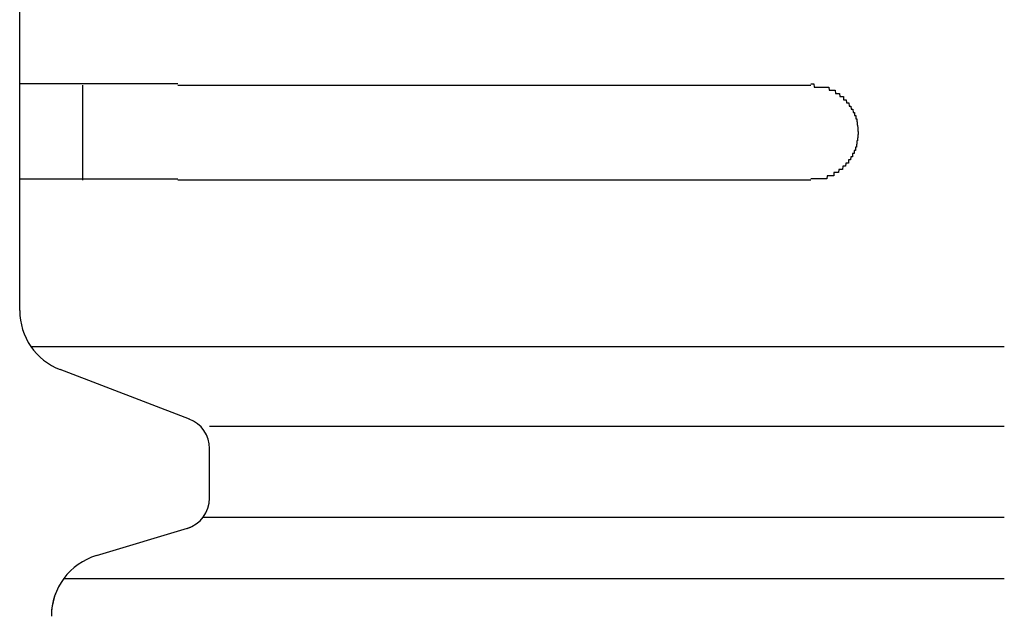
# Model space of a CAD drawing. Extents: x 543 to 20719, y 184 to 14052.
# Drawn here: x 1537 to 1569, y 13057 to 13076 of the extents above; entities that cross this region are included whole.
import ezdxf

# ---------------------------------------------------------------- set-up
doc = ezdxf.new("R2010")
doc.units = 0
doc.header["$LTSCALE"] = 50
doc.header["$MEASUREMENT"] = 0
doc.layers.add('鼻隠し前コーナー樹脂', color=4, linetype='CONTINUOUS')

msp = doc.modelspace()

# ---------------------------------------------------------------- linework, layer by layer
at = {"layer": '鼻隠し前コーナー樹脂', "linetype": 'Continuous'}
for p, q in [((1537.5, 13074.061), (1537.5, 13077.561)), ((1537.5, 13072.561), (1537.5, 13074.061)), ((1539.5, 13071.061), (1539.5, 13074.061)), ((1542.5, 13074.061), (1562.5, 13074.061)), ((1537.5, 13071.061), (1537.5, 13072.561)), ((1537.5, 13067.003), (1537.5, 13071.061)), ((1562.5, 13071.061), (1542.5, 13071.061)), ((1537.5, 13066.936), (1537.5, 13067.003)), ((1537.852, 13065.803), (1568.616, 13065.803)), ((1542.865, 13063.505), (1538.784, 13065.069)), ((1543.5, 13063.277), (1568.616, 13063.277)), ((1543.5, 13061.005), (1543.5, 13062.573)), ((1543.302, 13060.408), (1568.616, 13060.408)), ((1539.925, 13059.189), (1542.907, 13060.083)), ((1538.895, 13058.467), (1568.616, 13058.467))]:
    msp.add_line(p, q, dxfattribs=at)
at = {"layer": '鼻隠し前コーナー樹脂'}
for points in [[(1542.5, 13074.1, 0), (1542.48, 13074.1, 0), (1542.46, 13074.1, 0), (1542.44, 13074.1, 0), (1542.42, 13074.1, 0), (1542.4, 13074.1, 0), (1542.38, 13074.1, 0), (1542.36, 13074.1, 0), (1542.34, 13074.1, 0), (1542.32, 13074.1, 0), (1542.29, 13074.1, 0), (1542.27, 13074.1, 0), (1542.25, 13074.1, 0), (1542.23, 13074.1, 0), (1542.21, 13074.1, 0), (1542.19, 13074.1, 0), (1542.17, 13074.1, 0), (1542.15, 13074.1, 0), (1542.13, 13074.1, 0), (1542.11, 13074.1, 0), (1542.09, 13074.1, 0), (1542.07, 13074.1, 0), (1542.05, 13074.1, 0), (1542.03, 13074.1, 0), (1542.01, 13074.1, 0), (1541.99, 13074.1, 0), (1541.97, 13074.1, 0), (1541.95, 13074.1, 0), (1541.93, 13074.1, 0), (1541.91, 13074.1, 0), (1541.89, 13074.1, 0), (1541.87, 13074.1, 0), (1541.84, 13074.1, 0), (1541.82, 13074.1, 0), (1541.8, 13074.1, 0), (1541.78, 13074.1, 0), (1541.76, 13074.1, 0), (1541.74, 13074.1, 0), (1541.72, 13074.1, 0), (1541.7, 13074.1, 0), (1541.68, 13074.1, 0), (1541.66, 13074.1, 0), (1541.64, 13074.1, 0), (1541.62, 13074.1, 0), (1541.6, 13074.1, 0), (1541.58, 13074.1, 0), (1541.56, 13074.1, 0), (1541.54, 13074.1, 0), (1541.52, 13074.1, 0), (1541.5, 13074.1, 0), (1541.48, 13074.1, 0), (1541.46, 13074.1, 0), (1541.44, 13074.1, 0), (1541.42, 13074.1, 0), (1541.4, 13074.1, 0), (1541.38, 13074.1, 0), (1541.36, 13074.1, 0), (1541.34, 13074.1, 0), (1541.32, 13074.1, 0), (1541.3, 13074.1, 0), (1541.28, 13074.1, 0), (1541.26, 13074.1, 0), (1541.24, 13074.1, 0), (1541.22, 13074.1, 0), (1541.2, 13074.1, 0), (1541.18, 13074.1, 0), (1541.16, 13074.1, 0), (1541.14, 13074.1, 0), (1541.12, 13074.1, 0), (1541.1, 13074.1, 0), (1541.08, 13074.1, 0), (1541.06, 13074.1, 0), (1541.04, 13074.1, 0), (1541.02, 13074.1, 0), (1541, 13074.1, 0), (1540.98, 13074.1, 0), (1540.96, 13074.1, 0), (1540.95, 13074.1, 0), (1540.93, 13074.1, 0), (1540.91, 13074.1, 0), (1540.89, 13074.1, 0), (1540.87, 13074.1, 0), (1540.85, 13074.1, 0), (1540.83, 13074.1, 0), (1540.81, 13074.1, 0), (1540.79, 13074.1, 0), (1540.77, 13074.1, 0), (1540.75, 13074.1, 0), (1540.73, 13074.1, 0), (1540.71, 13074.1, 0), (1540.69, 13074.1, 0), (1540.67, 13074.1, 0), (1540.66, 13074.1, 0), (1540.64, 13074.1, 0), (1540.62, 13074.1, 0), (1540.6, 13074.1, 0), (1540.58, 13074.1, 0), (1540.56, 13074.1, 0), (1540.54, 13074.1, 0), (1540.52, 13074.1, 0), (1540.5, 13074.1, 0), (1540.49, 13074.1, 0), (1540.47, 13074.1, 0), (1540.45, 13074.1, 0), (1540.43, 13074.1, 0), (1540.41, 13074.1, 0), (1540.39, 13074.1, 0), (1540.37, 13074.1, 0), (1540.35, 13074.1, 0), (1540.34, 13074.1, 0), (1540.32, 13074.1, 0), (1540.3, 13074.1, 0), (1540.28, 13074.1, 0), (1540.26, 13074.1, 0), (1540.24, 13074.1, 0), (1540.23, 13074.1, 0), (1540.21, 13074.1, 0), (1540.19, 13074.1, 0), (1540.17, 13074.1, 0), (1540.15, 13074.1, 0), (1540.13, 13074.1, 0), (1540.12, 13074.1, 0), (1540.1, 13074.1, 0), (1540.08, 13074.1, 0), (1540.06, 13074.1, 0), (1540.04, 13074.1, 0), (1540.03, 13074.1, 0), (1540.01, 13074.1, 0), (1539.99, 13074.1, 0), (1539.97, 13074.1, 0), (1539.96, 13074.1, 0), (1539.94, 13074.1, 0), (1539.92, 13074.1, 0), (1539.9, 13074.1, 0), (1539.89, 13074.1, 0), (1539.87, 13074.1, 0), (1539.85, 13074.1, 0), (1539.83, 13074.1, 0), (1539.82, 13074.1, 0), (1539.8, 13074.1, 0), (1539.78, 13074.1, 0), (1539.76, 13074.1, 0), (1539.75, 13074.1, 0), (1539.73, 13074.1, 0), (1539.71, 13074.1, 0), (1539.7, 13074.1, 0), (1539.68, 13074.1, 0), (1539.66, 13074.1, 0), (1539.65, 13074.1, 0), (1539.63, 13074.1, 0), (1539.61, 13074.1, 0), (1539.59, 13074.1, 0), (1539.58, 13074.1, 0), (1539.56, 13074.1, 0), (1539.54, 13074.1, 0), (1539.53, 13074.1, 0), (1539.51, 13074.1, 0), (1539.5, 13074.1, 0), (1539.48, 13074.1, 0), (1539.46, 13074.1, 0), (1539.45, 13074.1, 0), (1539.43, 13074.1, 0), (1539.41, 13074.1, 0), (1539.4, 13074.1, 0), (1539.38, 13074.1, 0), (1539.37, 13074.1, 0), (1539.35, 13074.1, 0), (1539.33, 13074.1, 0), (1539.32, 13074.1, 0), (1539.3, 13074.1, 0), (1539.29, 13074.1, 0), (1539.27, 13074.1, 0), (1539.26, 13074.1, 0), (1539.24, 13074.1, 0), (1539.22, 13074.1, 0), (1539.21, 13074.1, 0), (1539.19, 13074.1, 0), (1539.18, 13074.1, 0), (1539.16, 13074.1, 0), (1539.15, 13074.1, 0), (1539.13, 13074.1, 0), (1539.12, 13074.1, 0), (1539.1, 13074.1, 0), (1539.09, 13074.1, 0), (1539.07, 13074.1, 0), (1539.06, 13074.1, 0), (1539.04, 13074.1, 0), (1539.03, 13074.1, 0), (1539.01, 13074.1, 0), (1539, 13074.1, 0), (1538.98, 13074.1, 0), (1538.97, 13074.1, 0), (1538.95, 13074.1, 0), (1538.94, 13074.1, 0), (1538.93, 13074.1, 0), (1538.91, 13074.1, 0), (1538.9, 13074.1, 0), (1538.88, 13074.1, 0), (1538.87, 13074.1, 0), (1538.85, 13074.1, 0), (1538.84, 13074.1, 0), (1538.83, 13074.1, 0), (1538.81, 13074.1, 0), (1538.8, 13074.1, 0), (1538.79, 13074.1, 0), (1538.77, 13074.1, 0), (1538.76, 13074.1, 0), (1538.74, 13074.1, 0), (1538.73, 13074.1, 0), (1538.72, 13074.1, 0), (1538.7, 13074.1, 0), (1538.69, 13074.1, 0), (1538.68, 13074.1, 0), (1538.66, 13074.1, 0), (1538.65, 13074.1, 0), (1538.64, 13074.1, 0), (1538.63, 13074.1, 0), (1538.61, 13074.1, 0), (1538.6, 13074.1, 0), (1538.59, 13074.1, 0), (1538.57, 13074.1, 0), (1538.56, 13074.1, 0), (1538.55, 13074.1, 0), (1538.54, 13074.1, 0), (1538.52, 13074.1, 0), (1538.51, 13074.1, 0), (1538.5, 13074.1, 0), (1538.49, 13074.1, 0), (1538.47, 13074.1, 0), (1538.46, 13074.1, 0), (1538.45, 13074.1, 0), (1538.44, 13074.1, 0), (1538.43, 13074.1, 0), (1538.41, 13074.1, 0), (1538.4, 13074.1, 0), (1538.39, 13074.1, 0), (1538.38, 13074.1, 0), (1538.37, 13074.1, 0), (1538.36, 13074.1, 0), (1538.35, 13074.1, 0), (1538.33, 13074.1, 0), (1538.32, 13074.1, 0), (1538.31, 13074.1, 0), (1538.3, 13074.1, 0), (1538.29, 13074.1, 0), (1538.28, 13074.1, 0), (1538.27, 13074.1, 0), (1538.26, 13074.1, 0), (1538.25, 13074.1, 0), (1538.23, 13074.1, 0), (1538.22, 13074.1, 0), (1538.21, 13074.1, 0), (1538.2, 13074.1, 0), (1538.19, 13074.1, 0), (1538.18, 13074.1, 0), (1538.17, 13074.1, 0), (1538.16, 13074.1, 0), (1538.15, 13074.1, 0), (1538.14, 13074.1, 0), (1538.13, 13074.1, 0), (1538.12, 13074.1, 0), (1538.11, 13074.1, 0), (1538.1, 13074.1, 0), (1538.09, 13074.1, 0), (1538.08, 13074.1, 0), (1538.07, 13074.1, 0), (1538.06, 13074.1, 0), (1538.05, 13074.1, 0), (1538.05, 13074.1, 0), (1538.04, 13074.1, 0), (1538.03, 13074.1, 0), (1538.02, 13074.1, 0), (1538.01, 13074.1, 0), (1538, 13074.1, 0), (1537.99, 13074.1, 0), (1537.98, 13074.1, 0), (1537.97, 13074.1, 0), (1537.96, 13074.1, 0), (1537.96, 13074.1, 0), (1537.95, 13074.1, 0), (1537.94, 13074.1, 0), (1537.93, 13074.1, 0), (1537.92, 13074.1, 0), (1537.91, 13074.1, 0), (1537.91, 13074.1, 0), (1537.9, 13074.1, 0), (1537.89, 13074.1, 0), (1537.88, 13074.1, 0), (1537.87, 13074.1, 0), (1537.87, 13074.1, 0), (1537.86, 13074.1, 0), (1537.85, 13074.1, 0), (1537.84, 13074.1, 0), (1537.84, 13074.1, 0), (1537.83, 13074.1, 0), (1537.82, 13074.1, 0), (1537.81, 13074.1, 0), (1537.81, 13074.1, 0), (1537.8, 13074.1, 0), (1537.79, 13074.1, 0), (1537.78, 13074.1, 0), (1537.78, 13074.1, 0), (1537.77, 13074.1, 0), (1537.76, 13074.1, 0), (1537.76, 13074.1, 0), (1537.75, 13074.1, 0), (1537.74, 13074.1, 0), (1537.74, 13074.1, 0), (1537.73, 13074.1, 0), (1537.73, 13074.1, 0), (1537.72, 13074.1, 0), (1537.71, 13074.1, 0), (1537.71, 13074.1, 0), (1537.7, 13074.1, 0), (1537.7, 13074.1, 0), (1537.69, 13074.1, 0), (1537.69, 13074.1, 0), (1537.68, 13074.1, 0), (1537.67, 13074.1, 0), (1537.67, 13074.1, 0), (1537.66, 13074.1, 0), (1537.66, 13074.1, 0), (1537.65, 13074.1, 0), (1537.65, 13074.1, 0), (1537.64, 13074.1, 0), (1537.64, 13074.1, 0), (1537.64, 13074.1, 0), (1537.63, 13074.1, 0), (1537.63, 13074.1, 0), (1537.62, 13074.1, 0), (1537.62, 13074.1, 0), (1537.61, 13074.1, 0), (1537.61, 13074.1, 0), (1537.61, 13074.1, 0), (1537.6, 13074.1, 0), (1537.6, 13074.1, 0), (1537.6, 13074.1, 0), (1537.59, 13074.1, 0), (1537.59, 13074.1, 0), (1537.59, 13074.1, 0), (1537.58, 13074.1, 0), (1537.58, 13074.1, 0), (1537.58, 13074.1, 0), (1537.57, 13074.1, 0), (1537.57, 13074.1, 0), (1537.57, 13074.1, 0), (1537.56, 13074.1, 0), (1537.56, 13074.1, 0), (1537.56, 13074.1, 0), (1537.56, 13074.1, 0), (1537.55, 13074.1, 0), (1537.55, 13074.1, 0), (1537.55, 13074.1, 0), (1537.55, 13074.1, 0), (1537.55, 13074.1, 0), (1537.54, 13074.1, 0), (1537.54, 13074.1, 0), (1537.54, 13074.1, 0), (1537.54, 13074.1, 0), (1537.54, 13074.1, 0), (1537.53, 13074.1, 0), (1537.53, 13074.1, 0), (1537.53, 13074.1, 0), (1537.53, 13074.1, 0), (1537.53, 13074.1, 0), (1537.53, 13074.1, 0), (1537.52, 13074.1, 0), (1537.52, 13074.1, 0), (1537.52, 13074.1, 0), (1537.52, 13074.1, 0), (1537.52, 13074.1, 0), (1537.52, 13074.1, 0), (1537.51, 13074.1, 0), (1537.51, 13074.1, 0), (1537.51, 13074.1, 0), (1537.51, 13074.1, 0), (1537.51, 13074.1, 0), (1537.51, 13074.1, 0), (1537.51, 13074.1, 0), (1537.51, 13074.1, 0), (1537.5, 13074.1, 0), (1537.5, 13074.1, 0), (1537.5, 13074.1, 0), (1537.5, 13074.1, 0)], [(1562.5, 13074.1, 0), (1562.51, 13074.1, 0), (1562.52, 13074.1, 0), (1562.53, 13074.1, 0), (1562.54, 13074.1, 0), (1562.55, 13074.1, 0), (1562.56, 13074.1, 0), (1562.56, 13074.1, 0), (1562.57, 13074.1, 0), (1562.58, 13074.1, 0), (1562.59, 13074.1, 0), (1562.6, 13074.1, 0), (1562.61, 13074, 0), (1562.62, 13074, 0), (1562.63, 13074, 0), (1562.64, 13074, 0), (1562.65, 13074, 0), (1562.66, 13074, 0), (1562.67, 13074, 0), (1562.68, 13074, 0), (1562.68, 13074, 0), (1562.69, 13074, 0), (1562.7, 13074, 0), (1562.71, 13074, 0), (1562.72, 13074, 0), (1562.73, 13074, 0), (1562.74, 13074, 0), (1562.75, 13074, 0), (1562.76, 13074, 0), (1562.77, 13074, 0), (1562.78, 13074, 0), (1562.79, 13074, 0), (1562.79, 13074, 0), (1562.8, 13074, 0), (1562.81, 13074, 0), (1562.82, 13074, 0), (1562.83, 13074, 0), (1562.84, 13074, 0), (1562.85, 13074, 0), (1562.86, 13074, 0), (1562.87, 13074, 0), (1562.88, 13074, 0), (1562.88, 13074, 0), (1562.89, 13074, 0), (1562.9, 13074, 0), (1562.91, 13074, 0), (1562.92, 13074, 0), (1562.93, 13074, 0), (1562.94, 13074, 0), (1562.95, 13074, 0), (1562.96, 13074, 0), (1562.96, 13074, 0), (1562.97, 13074, 0), (1562.98, 13074, 0), (1562.99, 13074, 0), (1563, 13074, 0), (1563.01, 13074, 0), (1563.02, 13074, 0), (1563.03, 13074, 0), (1563.03, 13074, 0), (1563.04, 13074, 0), (1563.05, 13074, 0), (1563.06, 13074, 0), (1563.07, 13074, 0), (1563.08, 13073.9, 0), (1563.09, 13073.9, 0), (1563.09, 13073.9, 0), (1563.1, 13073.9, 0), (1563.11, 13073.9, 0), (1563.12, 13073.9, 0), (1563.13, 13073.9, 0), (1563.14, 13073.9, 0), (1563.14, 13073.9, 0), (1563.15, 13073.9, 0), (1563.16, 13073.9, 0), (1563.17, 13073.9, 0), (1563.18, 13073.9, 0), (1563.19, 13073.9, 0), (1563.19, 13073.9, 0), (1563.2, 13073.9, 0), (1563.21, 13073.9, 0), (1563.22, 13073.9, 0), (1563.23, 13073.9, 0), (1563.24, 13073.9, 0), (1563.24, 13073.9, 0), (1563.25, 13073.9, 0), (1563.26, 13073.9, 0), (1563.27, 13073.9, 0), (1563.28, 13073.8, 0), (1563.28, 13073.8, 0), (1563.29, 13073.8, 0), (1563.3, 13073.8, 0), (1563.31, 13073.8, 0), (1563.31, 13073.8, 0), (1563.32, 13073.8, 0), (1563.33, 13073.8, 0), (1563.34, 13073.8, 0), (1563.35, 13073.8, 0), (1563.35, 13073.8, 0), (1563.36, 13073.8, 0), (1563.37, 13073.8, 0), (1563.38, 13073.8, 0), (1563.38, 13073.8, 0), (1563.39, 13073.8, 0), (1563.4, 13073.8, 0), (1563.41, 13073.8, 0), (1563.41, 13073.8, 0), (1563.42, 13073.7, 0), (1563.43, 13073.7, 0), (1563.43, 13073.7, 0), (1563.44, 13073.7, 0), (1563.45, 13073.7, 0), (1563.46, 13073.7, 0), (1563.46, 13073.7, 0), (1563.47, 13073.7, 0), (1563.48, 13073.7, 0), (1563.48, 13073.7, 0), (1563.49, 13073.7, 0), (1563.5, 13073.7, 0), (1563.5, 13073.7, 0), (1563.51, 13073.7, 0), (1563.52, 13073.7, 0), (1563.53, 13073.7, 0), (1563.53, 13073.6, 0), (1563.54, 13073.6, 0), (1563.55, 13073.6, 0), (1563.55, 13073.6, 0), (1563.56, 13073.6, 0), (1563.56, 13073.6, 0), (1563.57, 13073.6, 0), (1563.58, 13073.6, 0), (1563.58, 13073.6, 0), (1563.59, 13073.6, 0), (1563.6, 13073.6, 0), (1563.6, 13073.6, 0), (1563.61, 13073.6, 0), (1563.62, 13073.6, 0), (1563.62, 13073.6, 0), (1563.63, 13073.5, 0), (1563.63, 13073.5, 0), (1563.64, 13073.5, 0), (1563.65, 13073.5, 0), (1563.65, 13073.5, 0), (1563.66, 13073.5, 0), (1563.66, 13073.5, 0), (1563.67, 13073.5, 0), (1563.68, 13073.5, 0), (1563.68, 13073.5, 0), (1563.69, 13073.5, 0), (1563.69, 13073.5, 0), (1563.7, 13073.5, 0), (1563.7, 13073.5, 0), (1563.71, 13073.4, 0), (1563.71, 13073.4, 0), (1563.72, 13073.4, 0), (1563.73, 13073.4, 0), (1563.73, 13073.4, 0), (1563.74, 13073.4, 0), (1563.74, 13073.4, 0), (1563.75, 13073.4, 0), (1563.75, 13073.4, 0), (1563.76, 13073.4, 0), (1563.76, 13073.4, 0), (1563.77, 13073.4, 0), (1563.77, 13073.4, 0), (1563.78, 13073.3, 0), (1563.78, 13073.3, 0), (1563.79, 13073.3, 0), (1563.79, 13073.3, 0), (1563.8, 13073.3, 0), (1563.8, 13073.3, 0), (1563.8, 13073.3, 0), (1563.81, 13073.3, 0), (1563.81, 13073.3, 0), (1563.82, 13073.3, 0), (1563.82, 13073.3, 0), (1563.83, 13073.3, 0), (1563.83, 13073.3, 0), (1563.84, 13073.2, 0), (1563.84, 13073.2, 0), (1563.84, 13073.2, 0), (1563.85, 13073.2, 0), (1563.85, 13073.2, 0), (1563.86, 13073.2, 0), (1563.86, 13073.2, 0), (1563.86, 13073.2, 0), (1563.87, 13073.2, 0), (1563.87, 13073.2, 0), (1563.88, 13073.2, 0), (1563.88, 13073.2, 0), (1563.88, 13073.1, 0), (1563.89, 13073.1, 0), (1563.89, 13073.1, 0), (1563.89, 13073.1, 0), (1563.9, 13073.1, 0), (1563.9, 13073.1, 0), (1563.9, 13073.1, 0), (1563.91, 13073.1, 0), (1563.91, 13073.1, 0), (1563.91, 13073.1, 0), (1563.92, 13073.1, 0), (1563.92, 13073, 0), (1563.92, 13073, 0), (1563.93, 13073, 0), (1563.93, 13073, 0), (1563.93, 13073, 0), (1563.93, 13073, 0), (1563.94, 13073, 0), (1563.94, 13073, 0), (1563.94, 13073, 0), (1563.94, 13073, 0), (1563.95, 13073, 0), (1563.95, 13073, 0), (1563.95, 13072.9, 0), (1563.95, 13072.9, 0), (1563.96, 13072.9, 0), (1563.96, 13072.9, 0), (1563.96, 13072.9, 0), (1563.96, 13072.9, 0), (1563.96, 13072.9, 0), (1563.97, 13072.9, 0), (1563.97, 13072.9, 0), (1563.97, 13072.9, 0), (1563.97, 13072.9, 0), (1563.97, 13072.8, 0), (1563.97, 13072.8, 0), (1563.97, 13072.8, 0), (1563.98, 13072.8, 0), (1563.98, 13072.8, 0), (1563.98, 13072.8, 0), (1563.98, 13072.8, 0), (1563.98, 13072.8, 0), (1563.98, 13072.8, 0), (1563.98, 13072.8, 0), (1563.98, 13072.8, 0), (1563.99, 13072.7, 0), (1563.99, 13072.7, 0), (1563.99, 13072.7, 0), (1563.99, 13072.7, 0), (1563.99, 13072.7, 0), (1563.99, 13072.7, 0), (1563.99, 13072.7, 0), (1563.99, 13072.7, 0), (1563.99, 13072.7, 0), (1563.99, 13072.7, 0), (1563.99, 13072.7, 0), (1563.99, 13072.6, 0), (1563.99, 13072.6, 0), (1564, 13072.6, 0), (1564, 13072.6, 0), (1564, 13072.6, 0), (1564, 13072.6, 0), (1564, 13072.6, 0), (1564, 13072.6, 0), (1564, 13072.6, 0), (1564, 13072.6, 0)], [(1564, 13072.6, 0), (1564, 13072.6, 0), (1564, 13072.5, 0), (1564, 13072.5, 0), (1564, 13072.5, 0), (1564, 13072.5, 0), (1563.99, 13072.5, 0), (1563.99, 13072.5, 0), (1563.99, 13072.5, 0), (1563.99, 13072.5, 0), (1563.99, 13072.5, 0), (1563.99, 13072.5, 0), (1563.99, 13072.5, 0), (1563.99, 13072.4, 0), (1563.99, 13072.4, 0), (1563.99, 13072.4, 0), (1563.98, 13072.4, 0), (1563.98, 13072.4, 0), (1563.98, 13072.4, 0), (1563.98, 13072.4, 0), (1563.98, 13072.4, 0), (1563.98, 13072.4, 0), (1563.98, 13072.4, 0), (1563.98, 13072.3, 0), (1563.98, 13072.3, 0), (1563.97, 13072.3, 0), (1563.97, 13072.3, 0), (1563.97, 13072.3, 0), (1563.97, 13072.3, 0), (1563.97, 13072.3, 0), (1563.97, 13072.3, 0), (1563.97, 13072.3, 0), (1563.96, 13072.3, 0), (1563.96, 13072.3, 0), (1563.96, 13072.2, 0), (1563.96, 13072.2, 0), (1563.96, 13072.2, 0), (1563.96, 13072.2, 0), (1563.95, 13072.2, 0), (1563.95, 13072.2, 0), (1563.95, 13072.2, 0), (1563.95, 13072.2, 0), (1563.95, 13072.2, 0), (1563.94, 13072.2, 0), (1563.94, 13072.2, 0), (1563.94, 13072.2, 0), (1563.94, 13072.1, 0), (1563.94, 13072.1, 0), (1563.93, 13072.1, 0), (1563.93, 13072.1, 0), (1563.93, 13072.1, 0), (1563.93, 13072.1, 0), (1563.92, 13072.1, 0), (1563.92, 13072.1, 0), (1563.92, 13072.1, 0), (1563.91, 13072.1, 0), (1563.91, 13072.1, 0), (1563.91, 13072, 0), (1563.91, 13072, 0), (1563.9, 13072, 0), (1563.9, 13072, 0), (1563.9, 13072, 0), (1563.89, 13072, 0), (1563.89, 13072, 0), (1563.89, 13072, 0), (1563.88, 13072, 0), (1563.88, 13072, 0), (1563.88, 13072, 0), (1563.87, 13072, 0), (1563.87, 13071.9, 0), (1563.87, 13071.9, 0), (1563.86, 13071.9, 0), (1563.86, 13071.9, 0), (1563.85, 13071.9, 0), (1563.85, 13071.9, 0), (1563.85, 13071.9, 0), (1563.84, 13071.9, 0), (1563.84, 13071.9, 0), (1563.83, 13071.9, 0), (1563.83, 13071.9, 0), (1563.82, 13071.9, 0), (1563.82, 13071.8, 0), (1563.82, 13071.8, 0), (1563.81, 13071.8, 0), (1563.81, 13071.8, 0), (1563.8, 13071.8, 0), (1563.8, 13071.8, 0), (1563.79, 13071.8, 0), (1563.79, 13071.8, 0), (1563.78, 13071.8, 0), (1563.78, 13071.8, 0), (1563.77, 13071.8, 0), (1563.77, 13071.8, 0), (1563.76, 13071.7, 0), (1563.76, 13071.7, 0), (1563.75, 13071.7, 0), (1563.75, 13071.7, 0), (1563.74, 13071.7, 0), (1563.74, 13071.7, 0), (1563.73, 13071.7, 0), (1563.73, 13071.7, 0), (1563.72, 13071.7, 0), (1563.71, 13071.7, 0), (1563.71, 13071.7, 0), (1563.7, 13071.7, 0), (1563.7, 13071.7, 0), (1563.69, 13071.7, 0), (1563.69, 13071.6, 0), (1563.68, 13071.6, 0), (1563.68, 13071.6, 0), (1563.67, 13071.6, 0), (1563.66, 13071.6, 0), (1563.66, 13071.6, 0), (1563.65, 13071.6, 0), (1563.65, 13071.6, 0), (1563.64, 13071.6, 0), (1563.63, 13071.6, 0), (1563.63, 13071.6, 0), (1563.62, 13071.6, 0), (1563.61, 13071.6, 0), (1563.61, 13071.6, 0), (1563.6, 13071.5, 0), (1563.6, 13071.5, 0), (1563.59, 13071.5, 0), (1563.58, 13071.5, 0), (1563.58, 13071.5, 0), (1563.57, 13071.5, 0), (1563.56, 13071.5, 0), (1563.56, 13071.5, 0), (1563.55, 13071.5, 0), (1563.54, 13071.5, 0), (1563.54, 13071.5, 0), (1563.53, 13071.5, 0), (1563.52, 13071.5, 0), (1563.52, 13071.5, 0), (1563.51, 13071.5, 0), (1563.5, 13071.4, 0), (1563.5, 13071.4, 0), (1563.49, 13071.4, 0), (1563.48, 13071.4, 0), (1563.48, 13071.4, 0), (1563.47, 13071.4, 0), (1563.46, 13071.4, 0), (1563.45, 13071.4, 0), (1563.45, 13071.4, 0), (1563.44, 13071.4, 0), (1563.43, 13071.4, 0), (1563.43, 13071.4, 0), (1563.42, 13071.4, 0), (1563.41, 13071.4, 0), (1563.4, 13071.4, 0), (1563.4, 13071.4, 0), (1563.39, 13071.4, 0), (1563.38, 13071.3, 0), (1563.37, 13071.3, 0), (1563.37, 13071.3, 0), (1563.36, 13071.3, 0), (1563.35, 13071.3, 0), (1563.34, 13071.3, 0), (1563.34, 13071.3, 0), (1563.33, 13071.3, 0), (1563.32, 13071.3, 0), (1563.31, 13071.3, 0), (1563.31, 13071.3, 0), (1563.3, 13071.3, 0), (1563.29, 13071.3, 0), (1563.28, 13071.3, 0), (1563.27, 13071.3, 0), (1563.27, 13071.3, 0), (1563.26, 13071.3, 0), (1563.25, 13071.3, 0), (1563.24, 13071.3, 0), (1563.23, 13071.3, 0), (1563.23, 13071.2, 0), (1563.22, 13071.2, 0), (1563.21, 13071.2, 0), (1563.2, 13071.2, 0), (1563.19, 13071.2, 0), (1563.19, 13071.2, 0), (1563.18, 13071.2, 0), (1563.17, 13071.2, 0), (1563.16, 13071.2, 0), (1563.15, 13071.2, 0), (1563.14, 13071.2, 0), (1563.14, 13071.2, 0), (1563.13, 13071.2, 0), (1563.12, 13071.2, 0), (1563.11, 13071.2, 0), (1563.1, 13071.2, 0), (1563.09, 13071.2, 0), (1563.09, 13071.2, 0), (1563.08, 13071.2, 0), (1563.07, 13071.2, 0), (1563.06, 13071.2, 0), (1563.05, 13071.2, 0), (1563.04, 13071.2, 0), (1563.03, 13071.2, 0), (1563.02, 13071.2, 0), (1563.02, 13071.2, 0), (1563.01, 13071.1, 0), (1563, 13071.1, 0), (1562.99, 13071.1, 0), (1562.98, 13071.1, 0), (1562.97, 13071.1, 0), (1562.96, 13071.1, 0), (1562.95, 13071.1, 0), (1562.95, 13071.1, 0), (1562.94, 13071.1, 0), (1562.93, 13071.1, 0), (1562.92, 13071.1, 0), (1562.91, 13071.1, 0), (1562.9, 13071.1, 0), (1562.89, 13071.1, 0), (1562.88, 13071.1, 0), (1562.87, 13071.1, 0), (1562.87, 13071.1, 0), (1562.86, 13071.1, 0), (1562.85, 13071.1, 0), (1562.84, 13071.1, 0), (1562.83, 13071.1, 0), (1562.82, 13071.1, 0), (1562.81, 13071.1, 0), (1562.8, 13071.1, 0), (1562.79, 13071.1, 0), (1562.78, 13071.1, 0), (1562.78, 13071.1, 0), (1562.77, 13071.1, 0), (1562.76, 13071.1, 0), (1562.75, 13071.1, 0), (1562.74, 13071.1, 0), (1562.73, 13071.1, 0), (1562.72, 13071.1, 0), (1562.71, 13071.1, 0), (1562.7, 13071.1, 0), (1562.69, 13071.1, 0), (1562.68, 13071.1, 0), (1562.67, 13071.1, 0), (1562.67, 13071.1, 0), (1562.66, 13071.1, 0), (1562.65, 13071.1, 0), (1562.64, 13071.1, 0), (1562.63, 13071.1, 0), (1562.62, 13071.1, 0), (1562.61, 13071.1, 0), (1562.6, 13071.1, 0), (1562.59, 13071.1, 0), (1562.58, 13071.1, 0), (1562.57, 13071.1, 0), (1562.56, 13071.1, 0), (1562.56, 13071.1, 0), (1562.55, 13071.1, 0), (1562.54, 13071.1, 0), (1562.53, 13071.1, 0), (1562.52, 13071.1, 0), (1562.51, 13071.1, 0), (1562.5, 13071.1, 0)], [(1537.5, 13071.1, 0), (1537.5, 13071.1, 0), (1537.5, 13071.1, 0), (1537.5, 13071.1, 0), (1537.5, 13071.1, 0), (1537.51, 13071.1, 0), (1537.51, 13071.1, 0), (1537.51, 13071.1, 0), (1537.51, 13071.1, 0), (1537.51, 13071.1, 0), (1537.51, 13071.1, 0), (1537.51, 13071.1, 0), (1537.51, 13071.1, 0), (1537.51, 13071.1, 0), (1537.52, 13071.1, 0), (1537.52, 13071.1, 0), (1537.52, 13071.1, 0), (1537.52, 13071.1, 0), (1537.52, 13071.1, 0), (1537.52, 13071.1, 0), (1537.52, 13071.1, 0), (1537.53, 13071.1, 0), (1537.53, 13071.1, 0), (1537.53, 13071.1, 0), (1537.53, 13071.1, 0), (1537.53, 13071.1, 0), (1537.53, 13071.1, 0), (1537.54, 13071.1, 0), (1537.54, 13071.1, 0), (1537.54, 13071.1, 0), (1537.54, 13071.1, 0), (1537.54, 13071.1, 0), (1537.55, 13071.1, 0), (1537.55, 13071.1, 0), (1537.55, 13071.1, 0), (1537.55, 13071.1, 0), (1537.56, 13071.1, 0), (1537.56, 13071.1, 0), (1537.56, 13071.1, 0), (1537.56, 13071.1, 0), (1537.57, 13071.1, 0), (1537.57, 13071.1, 0), (1537.57, 13071.1, 0), (1537.58, 13071.1, 0), (1537.58, 13071.1, 0), (1537.58, 13071.1, 0), (1537.59, 13071.1, 0), (1537.59, 13071.1, 0), (1537.6, 13071.1, 0), (1537.6, 13071.1, 0), (1537.6, 13071.1, 0), (1537.61, 13071.1, 0), (1537.61, 13071.1, 0), (1537.62, 13071.1, 0), (1537.62, 13071.1, 0), (1537.62, 13071.1, 0), (1537.63, 13071.1, 0), (1537.63, 13071.1, 0), (1537.64, 13071.1, 0), (1537.64, 13071.1, 0), (1537.65, 13071.1, 0), (1537.65, 13071.1, 0), (1537.66, 13071.1, 0), (1537.66, 13071.1, 0), (1537.67, 13071.1, 0), (1537.67, 13071.1, 0), (1537.68, 13071.1, 0), (1537.69, 13071.1, 0), (1537.69, 13071.1, 0), (1537.7, 13071.1, 0), (1537.7, 13071.1, 0), (1537.71, 13071.1, 0), (1537.71, 13071.1, 0), (1537.72, 13071.1, 0), (1537.73, 13071.1, 0), (1537.73, 13071.1, 0), (1537.74, 13071.1, 0), (1537.75, 13071.1, 0), (1537.75, 13071.1, 0), (1537.76, 13071.1, 0), (1537.77, 13071.1, 0), (1537.77, 13071.1, 0), (1537.78, 13071.1, 0), (1537.79, 13071.1, 0), (1537.79, 13071.1, 0), (1537.8, 13071.1, 0), (1537.81, 13071.1, 0), (1537.81, 13071.1, 0), (1537.82, 13071.1, 0), (1537.83, 13071.1, 0), (1537.84, 13071.1, 0), (1537.84, 13071.1, 0), (1537.85, 13071.1, 0), (1537.86, 13071.1, 0), (1537.87, 13071.1, 0), (1537.87, 13071.1, 0), (1537.88, 13071.1, 0), (1537.89, 13071.1, 0), (1537.9, 13071.1, 0), (1537.91, 13071.1, 0), (1537.91, 13071.1, 0), (1537.92, 13071.1, 0), (1537.93, 13071.1, 0), (1537.94, 13071.1, 0), (1537.95, 13071.1, 0), (1537.96, 13071.1, 0), (1537.96, 13071.1, 0), (1537.97, 13071.1, 0), (1537.98, 13071.1, 0), (1537.99, 13071.1, 0), (1538, 13071.1, 0), (1538.01, 13071.1, 0), (1538.02, 13071.1, 0), (1538.03, 13071.1, 0), (1538.04, 13071.1, 0), (1538.04, 13071.1, 0), (1538.05, 13071.1, 0), (1538.06, 13071.1, 0), (1538.07, 13071.1, 0), (1538.08, 13071.1, 0), (1538.09, 13071.1, 0), (1538.1, 13071.1, 0), (1538.11, 13071.1, 0), (1538.12, 13071.1, 0), (1538.13, 13071.1, 0), (1538.14, 13071.1, 0), (1538.15, 13071.1, 0), (1538.16, 13071.1, 0), (1538.17, 13071.1, 0), (1538.18, 13071.1, 0), (1538.19, 13071.1, 0), (1538.2, 13071.1, 0), (1538.21, 13071.1, 0), (1538.22, 13071.1, 0), (1538.23, 13071.1, 0), (1538.24, 13071.1, 0), (1538.26, 13071.1, 0), (1538.27, 13071.1, 0), (1538.28, 13071.1, 0), (1538.29, 13071.1, 0), (1538.3, 13071.1, 0), (1538.31, 13071.1, 0), (1538.32, 13071.1, 0), (1538.33, 13071.1, 0), (1538.34, 13071.1, 0), (1538.36, 13071.1, 0), (1538.37, 13071.1, 0), (1538.38, 13071.1, 0), (1538.39, 13071.1, 0), (1538.4, 13071.1, 0), (1538.41, 13071.1, 0), (1538.43, 13071.1, 0), (1538.44, 13071.1, 0), (1538.45, 13071.1, 0), (1538.46, 13071.1, 0), (1538.47, 13071.1, 0), (1538.49, 13071.1, 0), (1538.5, 13071.1, 0), (1538.51, 13071.1, 0), (1538.52, 13071.1, 0), (1538.54, 13071.1, 0), (1538.55, 13071.1, 0), (1538.56, 13071.1, 0), (1538.57, 13071.1, 0), (1538.59, 13071.1, 0), (1538.6, 13071.1, 0), (1538.61, 13071.1, 0), (1538.62, 13071.1, 0), (1538.64, 13071.1, 0), (1538.65, 13071.1, 0), (1538.66, 13071.1, 0), (1538.68, 13071.1, 0), (1538.69, 13071.1, 0), (1538.7, 13071.1, 0), (1538.72, 13071.1, 0), (1538.73, 13071.1, 0), (1538.74, 13071.1, 0), (1538.76, 13071.1, 0), (1538.77, 13071.1, 0), (1538.78, 13071.1, 0), (1538.8, 13071.1, 0), (1538.81, 13071.1, 0), (1538.83, 13071.1, 0), (1538.84, 13071.1, 0), (1538.85, 13071.1, 0), (1538.87, 13071.1, 0), (1538.88, 13071.1, 0), (1538.9, 13071.1, 0), (1538.91, 13071.1, 0), (1538.92, 13071.1, 0), (1538.94, 13071.1, 0), (1538.95, 13071.1, 0), (1538.97, 13071.1, 0), (1538.98, 13071.1, 0), (1539, 13071.1, 0), (1539.01, 13071.1, 0), (1539.03, 13071.1, 0), (1539.04, 13071.1, 0), (1539.06, 13071.1, 0), (1539.07, 13071.1, 0), (1539.09, 13071.1, 0), (1539.1, 13071.1, 0), (1539.12, 13071.1, 0), (1539.13, 13071.1, 0), (1539.15, 13071.1, 0), (1539.16, 13071.1, 0), (1539.18, 13071.1, 0), (1539.19, 13071.1, 0), (1539.21, 13071.1, 0), (1539.22, 13071.1, 0), (1539.24, 13071.1, 0), (1539.25, 13071.1, 0), (1539.27, 13071.1, 0), (1539.29, 13071.1, 0), (1539.3, 13071.1, 0), (1539.32, 13071.1, 0), (1539.33, 13071.1, 0), (1539.35, 13071.1, 0), (1539.36, 13071.1, 0), (1539.38, 13071.1, 0), (1539.4, 13071.1, 0), (1539.41, 13071.1, 0), (1539.43, 13071.1, 0), (1539.45, 13071.1, 0), (1539.46, 13071.1, 0), (1539.48, 13071.1, 0), (1539.49, 13071.1, 0), (1539.51, 13071.1, 0), (1539.53, 13071.1, 0), (1539.54, 13071.1, 0), (1539.56, 13071.1, 0), (1539.58, 13071.1, 0), (1539.59, 13071.1, 0), (1539.61, 13071.1, 0), (1539.63, 13071.1, 0), (1539.64, 13071.1, 0), (1539.66, 13071.1, 0), (1539.68, 13071.1, 0), (1539.69, 13071.1, 0), (1539.71, 13071.1, 0), (1539.73, 13071.1, 0), (1539.75, 13071.1, 0), (1539.76, 13071.1, 0), (1539.78, 13071.1, 0), (1539.8, 13071.1, 0), (1539.81, 13071.1, 0), (1539.83, 13071.1, 0), (1539.85, 13071.1, 0), (1539.87, 13071.1, 0), (1539.88, 13071.1, 0), (1539.9, 13071.1, 0), (1539.92, 13071.1, 0), (1539.94, 13071.1, 0), (1539.95, 13071.1, 0), (1539.97, 13071.1, 0), (1539.99, 13071.1, 0), (1540.01, 13071.1, 0), (1540.03, 13071.1, 0), (1540.04, 13071.1, 0), (1540.06, 13071.1, 0), (1540.08, 13071.1, 0), (1540.1, 13071.1, 0), (1540.11, 13071.1, 0), (1540.13, 13071.1, 0), (1540.15, 13071.1, 0), (1540.17, 13071.1, 0), (1540.19, 13071.1, 0), (1540.21, 13071.1, 0), (1540.22, 13071.1, 0), (1540.24, 13071.1, 0), (1540.26, 13071.1, 0), (1540.28, 13071.1, 0), (1540.3, 13071.1, 0), (1540.32, 13071.1, 0), (1540.33, 13071.1, 0), (1540.35, 13071.1, 0), (1540.37, 13071.1, 0), (1540.39, 13071.1, 0), (1540.41, 13071.1, 0), (1540.43, 13071.1, 0), (1540.45, 13071.1, 0), (1540.46, 13071.1, 0), (1540.48, 13071.1, 0), (1540.5, 13071.1, 0), (1540.52, 13071.1, 0), (1540.54, 13071.1, 0), (1540.56, 13071.1, 0), (1540.58, 13071.1, 0), (1540.6, 13071.1, 0), (1540.62, 13071.1, 0), (1540.63, 13071.1, 0), (1540.65, 13071.1, 0), (1540.67, 13071.1, 0), (1540.69, 13071.1, 0), (1540.71, 13071.1, 0), (1540.73, 13071.1, 0), (1540.75, 13071.1, 0), (1540.77, 13071.1, 0), (1540.79, 13071.1, 0), (1540.81, 13071.1, 0), (1540.83, 13071.1, 0), (1540.85, 13071.1, 0), (1540.87, 13071.1, 0), (1540.89, 13071.1, 0), (1540.9, 13071.1, 0), (1540.92, 13071.1, 0), (1540.94, 13071.1, 0), (1540.96, 13071.1, 0), (1540.98, 13071.1, 0), (1541, 13071.1, 0), (1541.02, 13071.1, 0), (1541.04, 13071.1, 0), (1541.06, 13071.1, 0), (1541.08, 13071.1, 0), (1541.1, 13071.1, 0), (1541.12, 13071.1, 0), (1541.14, 13071.1, 0), (1541.16, 13071.1, 0), (1541.18, 13071.1, 0), (1541.2, 13071.1, 0), (1541.22, 13071.1, 0), (1541.24, 13071.1, 0), (1541.26, 13071.1, 0), (1541.28, 13071.1, 0), (1541.3, 13071.1, 0), (1541.32, 13071.1, 0), (1541.34, 13071.1, 0), (1541.36, 13071.1, 0), (1541.38, 13071.1, 0), (1541.4, 13071.1, 0), (1541.42, 13071.1, 0), (1541.44, 13071.1, 0), (1541.46, 13071.1, 0), (1541.48, 13071.1, 0), (1541.5, 13071.1, 0), (1541.52, 13071.1, 0), (1541.54, 13071.1, 0), (1541.56, 13071.1, 0), (1541.58, 13071.1, 0), (1541.6, 13071.1, 0), (1541.62, 13071.1, 0), (1541.64, 13071.1, 0), (1541.66, 13071.1, 0), (1541.68, 13071.1, 0), (1541.7, 13071.1, 0), (1541.72, 13071.1, 0), (1541.74, 13071.1, 0), (1541.76, 13071.1, 0), (1541.78, 13071.1, 0), (1541.8, 13071.1, 0), (1541.82, 13071.1, 0), (1541.84, 13071.1, 0), (1541.86, 13071.1, 0), (1541.88, 13071.1, 0), (1541.9, 13071.1, 0), (1541.93, 13071.1, 0), (1541.95, 13071.1, 0), (1541.97, 13071.1, 0), (1541.99, 13071.1, 0), (1542.01, 13071.1, 0), (1542.03, 13071.1, 0), (1542.05, 13071.1, 0), (1542.07, 13071.1, 0), (1542.09, 13071.1, 0), (1542.11, 13071.1, 0), (1542.13, 13071.1, 0), (1542.15, 13071.1, 0), (1542.17, 13071.1, 0), (1542.19, 13071.1, 0), (1542.21, 13071.1, 0), (1542.23, 13071.1, 0), (1542.25, 13071.1, 0), (1542.27, 13071.1, 0), (1542.29, 13071.1, 0), (1542.31, 13071.1, 0), (1542.34, 13071.1, 0), (1542.36, 13071.1, 0), (1542.38, 13071.1, 0), (1542.4, 13071.1, 0), (1542.42, 13071.1, 0), (1542.44, 13071.1, 0), (1542.46, 13071.1, 0), (1542.48, 13071.1, 0), (1542.5, 13071.1, 0)]]:
    msp.add_polyline3d(points, dxfattribs=at)
at = {"layer": '鼻隠し前コーナー樹脂', "linetype": 'Continuous'}
for centre, radius, start, end in [((1539.5, 13066.936), 2, 180, 249.0265), ((1542.5, 13062.573), 1, 0, 69.0265), ((1542.5, 13061.005), 1, 286.6992, 0), ((1540.5, 13057.273), 2, 106.6992, 180), ((1540.499, 13057.269), 1.999, 158.856, 179.9994)]:
    msp.add_arc(centre, radius, start, end, dxfattribs=at)

doc.saveas('drawing.dxf')
